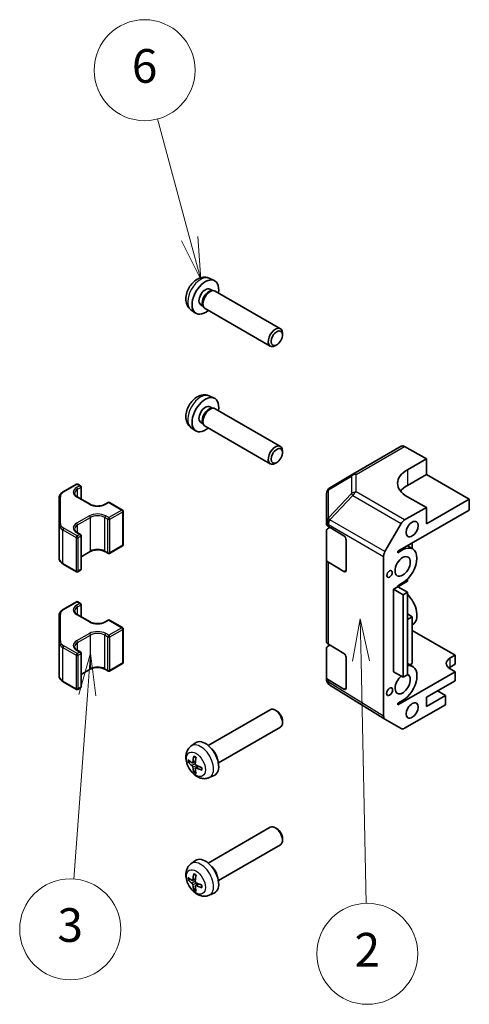
# Model space of a CAD drawing. Units: millimetres. Extents: x 0 to 11399, y -25 to 2810.
# Drawn here: x 497 to 564, y 288 to 435 of the extents above; entities that cross this region are included whole.
import ezdxf

# ---------------------------------------------------------------- set-up
doc = ezdxf.new("R2010")
doc.units = ezdxf.units.MM
for name, color, linetype, lineweight in [('Symbol (TK)', 100, 'Continuous', 18), ('Visible (ISO)', 7, 'Continuous', 35), ('Visible Narrow (ISO)', 7, 'Continuous', 25)]:
    doc.layers.add(name, color=color, linetype=linetype, lineweight=lineweight)
doc.styles.add('Note Text (TK2)', font='txt')

# ---------------------------------------------------------------- blocks, each defined once
blk = doc.blocks.new('バルーン3')
at = {"layer": 'Symbol (TK)', "color": 100}
for p, q in [((233.654, 146.261), (233.208, 143.751)), ((233.708, 143.761), (233.654, 146.261)), ((234.208, 143.772), (233.654, 146.261)), ((233.708, 143.761), (234.018, 129.357))]:
    blk.add_line(p, q, dxfattribs=at)
at = {"layer": 'Symbol (TK)'}
blk.add_circle((234.082, 126.363), 3, dxfattribs=at)
at = {"layer": 'Symbol (TK)', "color": 7, "insert": (234.082, 126.345), "char_height": 2, "attachment_point": 5, "style": 'Note Text (TK2)'}
blk.add_mtext('2', dxfattribs=at)
blk = doc.blocks.new('バルーン4')
at = {"layer": 'Symbol (TK)', "color": 100}
for p, q in [((217.634, 144.218), (216.953, 141.761)), ((217.451, 141.725), (217.634, 144.218)), ((217.95, 141.688), (217.634, 144.218)), ((217.451, 141.725), (216.65, 130.8))]:
    blk.add_line(p, q, dxfattribs=at)
at = {"layer": 'Symbol (TK)'}
blk.add_circle((216.432, 127.819), 3, dxfattribs=at)
at = {"layer": 'Symbol (TK)', "color": 7, "insert": (216.432, 127.813), "char_height": 2, "attachment_point": 5, "style": 'Note Text (TK2)'}
blk.add_mtext('3', dxfattribs=at)
blk = doc.blocks.new('バルーン5')
at = {"layer": 'Symbol (TK)', "color": 100}
for p, q in [((223.535, 168.844), (221.624, 175.976)), ((223.052, 168.715), (224.182, 166.429)), ((223.535, 168.844), (224.182, 166.429)), ((224.182, 166.429), (224.018, 168.974))]:
    blk.add_line(p, q, dxfattribs=at)
at = {"layer": 'Symbol (TK)'}
blk.add_circle((220.85, 178.862), 3, dxfattribs=at)
at = {"layer": 'Symbol (TK)', "color": 7, "insert": (220.85, 178.857), "char_height": 2, "attachment_point": 5, "style": 'Note Text (TK2)'}
blk.add_mtext('6', dxfattribs=at)

msp = doc.modelspace()

# ---------------------------------------------------------------- linework, layer by layer
at = {"layer": 'Visible (ISO)'}
for p, q in [((525.4746, 396.2516), (526.2139, 395.9245)), ((525.5765, 394.6206), (525.9438, 394.4085)), ((525.7854, 394.3997), (526.0469, 394.4142)), ((526.3603, 394.345), (536.0476, 388.752)), ((524.2298, 392.2879), (524.5971, 392.0759)), ((524.5255, 392.2175), (524.6437, 391.9837)), ((522.7663, 391.5606), (523.4192, 391.084)), ((524.8603, 391.747), (534.5476, 386.154)), ((536.3546, 387.8019), (536.3581, 388.0447)), ((535.524, 386.3631), (535.3154, 386.2387)), ((525.4746, 378.7786), (526.2139, 378.4514)), ((525.5765, 377.1475), (525.9438, 376.9355)), ((525.7854, 376.9266), (526.0469, 376.9412)), ((526.3603, 376.872), (536.0476, 371.279)), ((524.2298, 374.8149), (524.5971, 374.6028)), ((524.5255, 374.7444), (524.6437, 374.5107)), ((522.7663, 374.0876), (523.4192, 373.611)), ((524.8603, 374.2739), (534.5476, 368.6809)), ((536.3546, 370.3289), (536.3581, 370.5717)), ((546.8085, 367.1426), (554.0008, 371.295)), ((557.7351, 369.4434), (554.4884, 371.2525)), ((535.524, 368.8901), (535.3154, 368.7657)), ((554.9067, 367.8105), (557.7351, 369.4434)), ((557.7351, 369.4434), (557.7351, 367.1222)), ((546.7993, 367.1372), (543.3767, 365.1119)), ((557.7351, 367.1222), (554.9067, 365.4892)), ((557.7351, 367.1222), (564.0991, 363.448)), ((503.796, 364.5309), (505.7558, 365.6624)), ((505.9558, 365.6624), (506.3447, 365.4379)), ((506.4447, 363.4614), (506.4447, 365.2647)), ((542.8859, 364.2513), (542.8859, 360.0757)), ((503.1687, 363.6229), (503.1687, 359.6805)), ((505.885, 363.7845), (507.7942, 362.6822)), ((509.9984, 362.6822), (510.458, 362.9476)), ((510.658, 362.9476), (512.6026, 361.8249)), ((557.7351, 362.2232), (554.9067, 363.7992)), ((564.0991, 363.448), (557.7351, 359.7738)), ((564.0991, 363.448), (564.0991, 361.815)), ((512.7026, 356.6711), (512.7026, 361.6517)), ((553.4925, 355.6913), (564.0991, 361.815)), ((554.4929, 360.3513), (557.7351, 362.2232)), ((557.7351, 359.7738), (557.7351, 362.2232)), ((542.8859, 360.0757), (542.8859, 359.7728)), ((551.5782, 355.6412), (553.993, 359.8236)), ((503.1687, 359.6805), (503.1687, 354.6999)), ((505.885, 358.4773), (506.3447, 358.2119)), ((542.8859, 354.4656), (542.8859, 358.7181)), ((543.1666, 359.3718), (545.4657, 357.9972)), ((543.1788, 359.1264), (543.3814, 359.2433)), ((506.4447, 353.0581), (506.4447, 358.0387)), ((545.8131, 357.3813), (545.8131, 352.8905)), ((555.6138, 356.916), (555.6138, 356.0935)), ((506.4447, 354.8614), (507.7942, 355.6405)), ((509.9984, 355.6405), (510.458, 355.3752)), ((510.658, 355.3752), (512.6026, 356.4979)), ((553.4925, 355.4871), (554.1996, 355.8954)), ((553.4925, 355.4871), (553.4925, 355.6913)), ((554.9015, 356.5048), (555.6996, 356.044)), ((542.8859, 354.4656), (542.8859, 342.2998)), ((545.4657, 352.69), (543.1666, 354.0645)), ((551.3712, 354.9443), (551.3712, 331.2085)), ((503.796, 353.7918), (505.7558, 352.6603)), ((505.9558, 352.6603), (506.3447, 352.8849)), ((553.4925, 350.4249), (554.9067, 351.2414)), ((554.9067, 351.2414), (554.9067, 351.5448)), ((552.8561, 350.0574), (553.4925, 350.4249)), ((552.8561, 350.0574), (554.2703, 349.2409)), ((552.8561, 337.81), (552.8561, 350.0574)), ((554.1996, 350.9964), (553.4925, 350.5882)), ((553.4925, 350.4249), (553.4925, 350.5882)), ((553.4925, 350.4249), (554.9067, 349.6084)), ((554.2703, 349.2409), (554.9067, 349.6084)), ((554.9067, 349.6084), (554.9067, 337.3609)), ((503.796, 347.0579), (505.7558, 348.1894)), ((505.9558, 348.1894), (506.3447, 347.9649)), ((554.2703, 336.9935), (554.2703, 349.2409)), ((506.4447, 345.9884), (506.4447, 347.7917)), ((503.1687, 346.1499), (503.1687, 342.2075)), ((505.885, 346.3115), (507.7942, 345.2092)), ((509.9984, 345.2092), (510.458, 345.4746)), ((510.658, 345.4746), (512.6026, 344.3519)), ((555.6138, 345.975), (554.9067, 346.3832)), ((555.6138, 345.975), (554.9067, 345.5667)), ((555.6138, 339.0347), (555.6138, 345.975)), ((512.7026, 339.198), (512.7026, 344.1787)), ((555.6138, 344.7562), (555.6996, 344.8058)), ((555.6138, 343.9337), (561.9778, 340.2595)), ((503.1687, 342.2075), (503.1687, 337.2268)), ((505.885, 341.0042), (506.3447, 340.7389)), ((542.8859, 336.9926), (542.8859, 341.2451)), ((543.1666, 341.8987), (545.4657, 340.5242)), ((543.1788, 341.6533), (543.3814, 341.7703)), ((506.4447, 335.585), (506.4447, 340.5657)), ((545.8131, 339.9082), (545.8131, 335.4175)), ((561.2707, 339.8512), (561.9778, 340.2595)), ((561.9778, 340.2595), (561.9778, 338.9123)), ((506.4447, 337.3883), (507.7942, 338.1675)), ((509.9984, 338.1675), (510.458, 337.9022)), ((510.658, 337.9022), (512.6026, 339.0248)), ((554.9067, 339.0287), (555.6996, 338.571)), ((555.2551, 338.8276), (555.6138, 339.0347)), ((561.9778, 338.9123), (561.2707, 338.504)), ((561.9778, 337.81), (561.2707, 338.2182)), ((542.8859, 336.9926), (542.8859, 336.6897)), ((545.4657, 335.217), (543.1666, 336.5915)), ((552.8561, 337.81), (554.2703, 336.9935)), ((561.9778, 337.81), (553.4925, 332.911)), ((554.9067, 337.3609), (554.2703, 336.9935)), ((557.7351, 334.0133), (561.9778, 336.4628)), ((561.9778, 336.4628), (561.9778, 337.81)), ((503.796, 336.3188), (505.7558, 335.1873)), ((505.9558, 335.1873), (506.3447, 335.4118)), ((543.0736, 336.1063), (543.0655, 336.118)), ((551.5696, 330.7559), (543.3681, 335.8275)), ((560.5636, 334.2991), (559.3968, 334.9727)), ((554.1996, 333.5234), (553.4925, 333.1151)), ((560.5636, 334.2991), (557.7351, 332.6661)), ((557.7351, 332.6661), (557.7351, 334.0133)), ((560.5636, 332.911), (560.5636, 334.2991)), ((525.3353, 326.8501), (534.5476, 332.1688)), ((535.524, 331.9596), (535.3154, 332.0841)), ((553.4925, 332.911), (553.4925, 333.1151)), ((554.4929, 329.4061), (560.5636, 332.911)), ((553.993, 329.3566), (551.5782, 330.7507)), ((526.8353, 324.252), (536.0476, 329.5707)), ((536.3546, 330.5209), (536.3581, 330.2781)), ((522.7663, 326.7621), (523.4192, 327.2387)), ((522.4519, 324.3624), (522.7148, 324.4312)), ((522.9899, 324.2819), (523.4354, 324.4791)), ((523.4385, 323.5049), (523.832, 323.7921)), ((523.4302, 323.1921), (523.2392, 322.9988)), ((525.4746, 322.0711), (526.2139, 322.3983)), ((525.3353, 309.3771), (534.5476, 314.6958)), ((535.524, 314.4866), (535.3154, 314.611)), ((536.3546, 313.0478), (536.3581, 312.805)), ((526.8353, 306.779), (536.0476, 312.0977)), ((522.7663, 309.2891), (523.4192, 309.7657)), ((522.4519, 306.8894), (522.7148, 306.9581)), ((522.9899, 306.8089), (523.4354, 307.006)), ((523.4302, 305.719), (523.2392, 305.5257)), ((523.4385, 306.0319), (523.832, 306.3191)), ((525.4746, 304.5981), (526.2139, 304.9253))]:
    msp.add_line(p, q, dxfattribs=at)
for centre, radius, start, end in [((547.3085, 366.2766), 1, 120, 120.613934), ((505.8558, 365.4892), 0.2, 60, 120), ((506.2447, 365.2647), 0.2, 0, 60), ((543.8859, 364.2513), 1, 120.613934, 180), ((510.558, 362.7744), 0.2, 60, 120), ((512.5026, 361.6517), 0.2, 0, 60), ((506.2447, 358.0387), 0.2, 0, 60), ((512.5026, 356.6711), 0.2, 300, 0), ((510.558, 355.5484), 0.2, 240, 300), ((505.8558, 352.8335), 0.2, 240, 300), ((506.2447, 353.0581), 0.2, 300, 0), ((505.8558, 348.0162), 0.2, 60, 120), ((506.2447, 347.7917), 0.2, 0, 60), ((510.558, 345.3014), 0.2, 60, 120), ((512.5026, 344.1787), 0.2, 0, 60), ((506.2447, 340.5657), 0.2, 0, 60), ((510.558, 338.0754), 0.2, 240, 300), ((512.5026, 339.198), 0.2, 300, 0), ((543.8859, 336.6897), 1, 180, 214.871292), ((505.8558, 335.3605), 0.2, 240, 300), ((506.2447, 335.585), 0.2, 300, 0), ((543.8941, 336.678), 1, 214.871292, 238.268301)]:
    msp.add_arc(centre, radius, start, end, dxfattribs=at)
for centre, major_axis, ratio, start_param, end_param in [((524.9032, 393.4542), (1.4, 2.4249), 0.57735027, 5.27774241, 10.43022086), ((524.9032, 393.4542), (0.6734, 1.1663), 0.57735027, 0, 3.14159265), ((525.3934, 393.1712), (0.6734, 1.1663), 0.57735027, 0.36108988, 2.78050277), ((525.6103, 393.046), (0.75, 1.299), 0.57735027, 0, 3.14159265), ((535.2976, 387.453), (-0.75, -1.299), 0.57735027, 2.33938577, 7.08539219), ((524.9032, 375.9812), (1.4, 2.4249), 0.57735027, 5.27774241, 10.43022086), ((524.9032, 375.9812), (0.6734, 1.1663), 0.57735027, 0, 3.14159265), ((525.3934, 375.6982), (0.6734, 1.1663), 0.57735027, 0.36108988, 2.78050277), ((525.6103, 375.573), (0.75, 1.299), 0.57735027, 0, 3.14159265), ((535.2976, 369.98), (-0.75, -1.299), 0.57735027, 2.33938577, 7.08539219), ((554.5008, 370.429), (-0.5, 0.866), 0.57735027, 5.51524044, 6.28318531), ((558.4423, 365.8405), (-4.9998, -0.0743), 0.56718765, 5.48935986, 7.06015619), ((558.4423, 363.448), (-5, 0), 0.57735027, 5.49778714, 5.86072233), ((543.8859, 359.7728), (-1, 0), 0.57735027, 0, 0.76794487), ((554.4931, 359.5348), (0.5, 0.866), 0.57752615, 0.78555046, 1.57079633), ((543.8859, 358.7181), (-1, 0), 0.57735027, 5.49778714, 6.28318531), ((545.4657, 357.589), (-0.2436, 0.4367), 0.56718765, 3.9354181, 5.50621443), ((552.0784, 355.3524), (0.5, 0.866), 0.57752615, 1.57079633, 2.3560422), ((554.1996, 353.4459), (1.5, 2.5981), 0.57735027, 3.92699082, 7.06858347), ((543.8859, 354.4656), (-1, 0), 0.57735027, 0, 0.76794487), ((545.4657, 353.0982), (-0.2436, 0.4367), 0.56718765, 2.36462177, 3.9354181), ((554.1996, 347.4038), (1.5, -2.5981), 0.57735027, 0, 2.01635758), ((543.8859, 342.2998), (-1, 0), 0.57735027, 0, 0.76794487), ((543.8859, 341.2451), (-1, 0), 0.57735027, 5.49778714, 6.28318531), ((545.4657, 340.1159), (-0.2436, 0.4367), 0.56718765, 3.9354181, 5.50621443), ((562.6849, 339.0347), (-2, 0), 0.57735027, 5.49778714, 7.06858347), ((554.1996, 335.9729), (1.5, 2.5981), 0.57735027, 3.92699082, 6.72874656), ((562.6849, 337.6875), (-2, 0), 0.57735027, 5.49778714, 5.66032208), ((543.8859, 336.9926), (-1, 0), 0.57735027, 0, 0.76794487), ((554.1996, 335.9729), (0.8, 1.3856), 0.57735027, 0.95877354, 6.39345194), ((545.4657, 335.6252), (-0.2436, 0.4367), 0.56718765, 2.36462177, 3.9354181), ((535.2976, 330.8698), (0.75, -1.299), 0.57735027, 0, 3.14159265), ((535.5098, 330.9923), (-0.5975, 1.0349), 0.57735027, 3.94379954, 5.48097842), ((552.0784, 331.617), (-0.5002, -0.8663), 0.57717444, 5.49793944, 6.28318531), ((554.4931, 330.2229), (-0.5002, -0.8663), 0.57717444, 0, 0.78524587), ((524.9032, 324.8685), (-1.4, 2.4249), 0.57735027, 3.0796893, 6.34508866), ((525.6103, 325.2768), (0.75, -1.299), 0.57735027, 1.00875893, 2.13283373), ((526.732, 325.7829), (-4.9862, 0.3281), 0.5202741, 0.52417958, 0.73024192), ((526.8526, 325.8525), (-2.8603, -4.0975), 0.62091288, 5.25193806, 5.45800041), ((526.6094, 325.9929), (2.1479, 4.5118), 0.52935781, 2.01494623, 2.22100858), ((526.732, 326.0637), (4.984, 0.3608), 0.62999659, 3.58598582, 3.79204817), ((526.8526, 325.8547), (-2.8044, -4.1359), 0.62999659, 5.6327298, 5.83879214), ((526.6094, 325.9951), (2.209, 4.4822), 0.5202741, 2.41135073, 2.61741308), ((526.73, 325.784), (-4.9813, 0.3958), 0.52935781, 0.92058408, 1.12664642), ((526.73, 326.0648), (4.9786, 0.4283), 0.62091288, 3.96677755, 4.1728399), ((535.2976, 313.3967), (0.75, -1.299), 0.57735027, 0, 3.14159265), ((535.5098, 313.5192), (-0.5975, 1.0349), 0.57735027, 3.94379954, 5.48097842), ((524.9032, 307.3955), (-1.4, 2.4249), 0.57735027, 3.0796893, 6.34508866), ((525.6103, 307.8037), (0.75, -1.299), 0.57735027, 1.00875893, 2.13283373), ((526.732, 308.3098), (-4.9862, 0.3281), 0.5202741, 0.52417958, 0.73024192), ((526.8526, 308.3795), (-2.8603, -4.0975), 0.62091288, 5.25193806, 5.45800041), ((526.6094, 308.5199), (2.1479, 4.5118), 0.52935781, 2.01494623, 2.22100858), ((526.732, 308.5906), (4.984, 0.3608), 0.62999659, 3.58598582, 3.79204817), ((526.8526, 308.3817), (-2.8044, -4.1359), 0.62999659, 5.6327298, 5.83879214), ((526.6094, 308.5221), (2.209, 4.4822), 0.5202741, 2.41135073, 2.61741308), ((526.73, 308.311), (-4.9813, 0.3958), 0.52935781, 0.92058408, 1.12664642), ((526.73, 308.5918), (4.9786, 0.4283), 0.62091288, 3.96677755, 4.1728399)]:
    msp.add_ellipse(centre, major_axis=major_axis, ratio=ratio, start_param=start_param, end_param=end_param, dxfattribs=at)
for centre, major_axis in [((535.5098, 387.3305), (0.5975, 1.0349)), ((535.5098, 369.8575), (0.5975, 1.0349)), ((555.6138, 358.9981), (-0.625, -1.0825)), ((554.1996, 353.4459), (-0.8, -1.3856)), ((552.2551, 352.3232), (-0.2826, -0.4895)), ((552.2551, 334.8502), (-0.321, -0.556)), ((555.6138, 332.0537), (-0.625, -1.0825))]:
    msp.add_ellipse(centre, major_axis=major_axis, ratio=0.57735027, dxfattribs=at)
for points, knots in [([(525.4746, 396.2516), (525.2935, 396.3318), (525.1016, 396.3781), (524.7065, 396.4121), (524.5057, 396.3928), (524.0847, 396.2964), (523.8732, 396.2059), (523.4344, 395.9533), (523.2184, 395.7772), (522.8197, 395.3667), (522.641, 395.1283), (522.3434, 394.6198), (522.2241, 394.3502), (522.0544, 393.7864), (522.0039, 393.4921), (522.0058, 392.9022), (522.0507, 392.6049), (522.2681, 392.0982), (522.4028, 391.8887), (522.6427, 391.6576), (522.7027, 391.607), (522.7663, 391.5606)], [0.84730152, 0.84730152, 0.84730152, 0.84730152, 1.04922566, 1.04922566, 1.27771777, 1.27771777, 1.5693774, 1.5693774, 1.94412415, 1.94412415, 2.34597385, 2.34597385, 2.74360916, 2.74360916, 3.1452975, 3.1452975, 3.51959351, 3.51959351, 3.78480389, 3.78480389, 3.86508746, 3.86508746, 3.86508746, 3.86508746]), ([(525.4746, 378.7786), (525.2935, 378.8587), (525.1016, 378.905), (524.7065, 378.9391), (524.5057, 378.9197), (524.0847, 378.8234), (523.8732, 378.7329), (523.4344, 378.4803), (523.2184, 378.3042), (522.8197, 377.8937), (522.641, 377.6553), (522.3434, 377.1468), (522.2241, 376.8772), (522.0544, 376.3134), (522.0039, 376.019), (522.0058, 375.4292), (522.0507, 375.1318), (522.2681, 374.6251), (522.4028, 374.4157), (522.6427, 374.1846), (522.7027, 374.134), (522.7663, 374.0876)], [0.84730152, 0.84730152, 0.84730152, 0.84730152, 1.04922566, 1.04922566, 1.27771777, 1.27771777, 1.5693774, 1.5693774, 1.94412415, 1.94412415, 2.34597385, 2.34597385, 2.74360916, 2.74360916, 3.1452975, 3.1452975, 3.51959351, 3.51959351, 3.78480389, 3.78480389, 3.86508746, 3.86508746, 3.86508746, 3.86508746]), ([(503.1687, 363.6229), (503.1687, 363.6954), (503.1787, 363.768), (503.2174, 363.9088), (503.246, 363.9771), (503.3191, 364.1071), (503.3637, 364.1689), (503.4663, 364.2851), (503.5243, 364.3396), (503.6519, 364.441), (503.7215, 364.4879), (503.796, 364.5309)], [0.785398163, 0.785398163, 0.785398163, 0.785398163, 0.942477796, 0.942477796, 1.099557429, 1.099557429, 1.256637061, 1.256637061, 1.413716694, 1.413716694, 1.570796327, 1.570796327, 1.570796327, 1.570796327]), ([(505.4871, 364.3053), (505.4871, 364.2721), (505.4916, 364.2388), (505.5103, 364.1706), (505.5246, 364.1357), (505.5647, 364.0645), (505.5905, 364.0282), (505.6543, 363.9559), (505.6923, 363.9199), (505.7801, 363.8501), (505.83, 363.8163), (505.885, 363.7845)], [5.497787144, 5.497787144, 5.497787144, 5.497787144, 5.654866776, 5.654866776, 5.811946409, 5.811946409, 5.969026042, 5.969026042, 6.126105675, 6.126105675, 6.283185307, 6.283185307, 6.283185307, 6.283185307]), ([(507.7942, 362.6822), (507.8986, 362.622), (508.022, 362.5689), (508.2961, 362.485), (508.447, 362.4543), (508.7607, 362.4202), (508.9235, 362.417), (509.2427, 362.4389), (509.399, 362.464), (509.6873, 362.5389), (509.8193, 362.5885), (509.9554, 362.6581), (509.9773, 362.67), (509.9984, 362.6822)], [0, 0, 0, 0, 0.29766424, 0.29766424, 0.59907304, 0.59907304, 0.90353729, 0.90353729, 1.2083277, 1.2083277, 1.51058761, 1.51058761, 1.57079633, 1.57079633, 1.57079633, 1.57079633]), ([(505.4871, 358.9981), (505.4871, 358.9648), (505.4916, 358.9315), (505.5103, 358.8634), (505.5246, 358.8285), (505.5647, 358.7573), (505.5905, 358.721), (505.6543, 358.6487), (505.6923, 358.6127), (505.7801, 358.5429), (505.83, 358.5091), (505.885, 358.4773)], [5.497787144, 5.497787144, 5.497787144, 5.497787144, 5.654866776, 5.654866776, 5.811946409, 5.811946409, 5.969026042, 5.969026042, 6.126105675, 6.126105675, 6.283185307, 6.283185307, 6.283185307, 6.283185307]), ([(507.7942, 355.6405), (507.8986, 355.7008), (508.022, 355.7538), (508.2961, 355.8378), (508.447, 355.8684), (508.7607, 355.9026), (508.9235, 355.9058), (509.2427, 355.8839), (509.399, 355.8588), (509.6873, 355.7839), (509.8193, 355.7343), (509.9554, 355.6646), (509.9773, 355.6527), (509.9984, 355.6405)], [1.57079633, 1.57079633, 1.57079633, 1.57079633, 1.86846056, 1.86846056, 2.16986937, 2.16986937, 2.47433362, 2.47433362, 2.77912403, 2.77912403, 3.08138393, 3.08138393, 3.14159265, 3.14159265, 3.14159265, 3.14159265]), ([(503.1687, 354.6999), (503.1687, 354.6273), (503.1787, 354.5548), (503.2174, 354.414), (503.246, 354.3457), (503.3191, 354.2156), (503.3637, 354.1538), (503.4663, 354.0376), (503.5243, 353.9831), (503.6519, 353.8818), (503.7215, 353.8348), (503.796, 353.7918)], [5.497787144, 5.497787144, 5.497787144, 5.497787144, 5.654866776, 5.654866776, 5.811946409, 5.811946409, 5.969026042, 5.969026042, 6.126105675, 6.126105675, 6.283185307, 6.283185307, 6.283185307, 6.283185307]), ([(503.1687, 346.1499), (503.1687, 346.2224), (503.1787, 346.2949), (503.2174, 346.4358), (503.246, 346.5041), (503.3191, 346.6341), (503.3637, 346.6959), (503.4663, 346.8121), (503.5243, 346.8666), (503.6519, 346.968), (503.7215, 347.0149), (503.796, 347.0579)], [0.785398163, 0.785398163, 0.785398163, 0.785398163, 0.942477796, 0.942477796, 1.099557429, 1.099557429, 1.256637061, 1.256637061, 1.413716694, 1.413716694, 1.570796327, 1.570796327, 1.570796327, 1.570796327]), ([(505.4871, 346.8323), (505.4871, 346.799), (505.4916, 346.7657), (505.5103, 346.6976), (505.5246, 346.6627), (505.5647, 346.5915), (505.5905, 346.5552), (505.6543, 346.4829), (505.6923, 346.4469), (505.7801, 346.3771), (505.83, 346.3433), (505.885, 346.3115)], [5.497787144, 5.497787144, 5.497787144, 5.497787144, 5.654866776, 5.654866776, 5.811946409, 5.811946409, 5.969026042, 5.969026042, 6.126105675, 6.126105675, 6.283185307, 6.283185307, 6.283185307, 6.283185307]), ([(507.7942, 345.2092), (507.8986, 345.1489), (508.022, 345.0959), (508.2961, 345.012), (508.447, 344.9813), (508.7607, 344.9472), (508.9235, 344.944), (509.2427, 344.9658), (509.399, 344.991), (509.6873, 345.0659), (509.8193, 345.1154), (509.9554, 345.1851), (509.9773, 345.197), (509.9984, 345.2092)], [0, 0, 0, 0, 0.29766424, 0.29766424, 0.59907304, 0.59907304, 0.90353729, 0.90353729, 1.2083277, 1.2083277, 1.51058761, 1.51058761, 1.57079633, 1.57079633, 1.57079633, 1.57079633]), ([(505.4871, 341.5251), (505.4871, 341.4918), (505.4916, 341.4585), (505.5103, 341.3903), (505.5246, 341.3555), (505.5647, 341.2842), (505.5905, 341.248), (505.6543, 341.1756), (505.6923, 341.1396), (505.7801, 341.0698), (505.83, 341.036), (505.885, 341.0042)], [5.497787144, 5.497787144, 5.497787144, 5.497787144, 5.654866776, 5.654866776, 5.811946409, 5.811946409, 5.969026042, 5.969026042, 6.126105675, 6.126105675, 6.283185307, 6.283185307, 6.283185307, 6.283185307]), ([(507.7942, 338.1675), (507.8986, 338.2278), (508.022, 338.2808), (508.2961, 338.3647), (508.447, 338.3954), (508.7607, 338.4295), (508.9235, 338.4328), (509.2427, 338.4109), (509.399, 338.3857), (509.6873, 338.3109), (509.8193, 338.2613), (509.9554, 338.1916), (509.9773, 338.1797), (509.9984, 338.1675)], [1.57079633, 1.57079633, 1.57079633, 1.57079633, 1.86846056, 1.86846056, 2.16986937, 2.16986937, 2.47433362, 2.47433362, 2.77912403, 2.77912403, 3.08138393, 3.08138393, 3.14159265, 3.14159265, 3.14159265, 3.14159265]), ([(503.1687, 337.2268), (503.1687, 337.1543), (503.1787, 337.0818), (503.2174, 336.9409), (503.246, 336.8726), (503.3191, 336.7426), (503.3637, 336.6808), (503.4663, 336.5646), (503.5243, 336.5101), (503.6519, 336.4087), (503.7215, 336.3618), (503.796, 336.3188)], [5.497787144, 5.497787144, 5.497787144, 5.497787144, 5.654866776, 5.654866776, 5.811946409, 5.811946409, 5.969026042, 5.969026042, 6.126105675, 6.126105675, 6.283185307, 6.283185307, 6.283185307, 6.283185307]), ([(525.4746, 322.0711), (525.2935, 321.991), (525.1016, 321.9447), (524.7065, 321.9106), (524.5057, 321.93), (524.0847, 322.0264), (523.8732, 322.1169), (523.4344, 322.3695), (523.2184, 322.5456), (522.8197, 322.956), (522.641, 323.1944), (522.3434, 323.7029), (522.2241, 323.9726), (522.0544, 324.5364), (522.0039, 324.8307), (522.0058, 325.4205), (522.0507, 325.7179), (522.2681, 326.2246), (522.4028, 326.4341), (522.6427, 326.6651), (522.7027, 326.7157), (522.7663, 326.7621)], [3.98889417, 3.98889417, 3.98889417, 3.98889417, 4.19081831, 4.19081831, 4.41931042, 4.41931042, 4.71097006, 4.71097006, 5.0857168, 5.0857168, 5.48756651, 5.48756651, 5.88520181, 5.88520181, 6.28689015, 6.28689015, 6.66118616, 6.66118616, 6.92639654, 6.92639654, 7.00668012, 7.00668012, 7.00668012, 7.00668012]), ([(523.2248, 325.1944), (523.2228, 325.1952), (523.2209, 325.196), (523.2124, 325.2009), (523.2061, 325.208), (523.1988, 325.2233), (523.1967, 325.2344), (523.1968, 325.2525), (523.198, 325.262), (523.2004, 325.2711)], [0.0366845162, 0.0366845162, 0.0366845162, 0.0366845162, 0.0376365484, 0.0376365484, 0.0413929595, 0.0413929595, 0.045198241, 0.045198241, 0.0480896309, 0.0480896309, 0.0480896309, 0.0480896309]), ([(523.2248, 325.1944), (523.2453, 325.1866), (523.2661, 325.1778), (523.308, 325.1586), (523.3292, 325.148), (523.3717, 325.1251), (523.3931, 325.1128), (523.436, 325.0864), (523.4575, 325.0723), (523.4925, 325.048), (523.506, 325.0383), (523.5195, 325.0283)], [1.401960876, 1.401960876, 1.401960876, 1.401960876, 1.469344053, 1.469344053, 1.536727229, 1.536727229, 1.604110406, 1.604110406, 1.671493582, 1.671493582, 1.713842785, 1.713842785, 1.713842785, 1.713842785]), ([(522.4519, 324.3624), (522.4419, 324.3598), (522.4303, 324.3581), (522.4077, 324.357), (522.393, 324.3582), (522.3697, 324.3632), (522.357, 324.368), (522.3413, 324.3773), (522.3346, 324.3826), (522.3298, 324.3881)], [0.0346009039, 0.0346009039, 0.0346009039, 0.0346009039, 0.0376365484, 0.0376365484, 0.0413929595, 0.0413929595, 0.045198241, 0.045198241, 0.0480896309, 0.0480896309, 0.0480896309, 0.0480896309]), ([(523.043, 324.3775), (523.0411, 324.3564), (523.036, 324.3361), (523.0194, 324.3038), (523.008, 324.2917), (522.9829, 324.2777), (522.9674, 324.2747), (522.9353, 324.2793), (522.9187, 324.2865), (522.9033, 324.2968)], [-0.121542915, -0.121542915, -0.121542915, -0.121542915, -0.1140479941, -0.1140479941, -0.1065530732, -0.1065530732, -0.0990565276, -0.0990565276, -0.0918749897, -0.0918749897, -0.0918749897, -0.0918749897]), ([(522.9033, 323.8752), (522.9193, 323.8638), (522.9366, 323.8478), (522.9693, 323.8099), (522.9846, 323.7879), (523.0094, 323.7445), (523.0206, 323.7203), (523.0364, 323.6741), (523.0412, 323.6521), (523.043, 323.6332)], [-0.121542915, -0.121542915, -0.121542915, -0.121542915, -0.1140479941, -0.1140479941, -0.1065530732, -0.1065530732, -0.0990565276, -0.0990565276, -0.0918749897, -0.0918749897, -0.0918749897, -0.0918749897]), ([(523.5478, 323.9247), (523.5286, 323.9343), (523.5085, 323.9486), (523.4722, 323.9845), (523.456, 324.006), (523.4313, 324.0494), (523.421, 324.0742), (523.409, 324.1225), (523.4068, 324.1461), (523.4081, 324.1667)], [-0.121542915, -0.121542915, -0.121542915, -0.121542915, -0.1140479941, -0.1140479941, -0.1065530732, -0.1065530732, -0.0990565276, -0.0990565276, -0.0918749897, -0.0918749897, -0.0918749897, -0.0918749897]), ([(523.4081, 323.4224), (523.4068, 323.4417), (523.4092, 323.4604), (523.4221, 323.4906), (523.4326, 323.5022), (523.4578, 323.5163), (523.4742, 323.5198), (523.51, 323.5173), (523.5293, 323.5117), (523.5478, 323.5031)], [-0.121542915, -0.121542915, -0.121542915, -0.121542915, -0.1140479941, -0.1140479941, -0.1065530732, -0.1065530732, -0.0990565276, -0.0990565276, -0.0918749897, -0.0918749897, -0.0918749897, -0.0918749897]), ([(524.4004, 323.1926), (524.3914, 323.1951), (524.3825, 323.1988), (524.3667, 323.2077), (524.3582, 323.2151), (524.3486, 323.2291), (524.3456, 323.2381), (524.3457, 323.2479), (524.3459, 323.25), (524.3462, 323.2521)], [0.0122628834, 0.0122628834, 0.0122628834, 0.0122628834, 0.0151542734, 0.0151542734, 0.0189595549, 0.0189595549, 0.022715966, 0.022715966, 0.0236679982, 0.0236679982, 0.0236679982, 0.0236679982]), ([(524.3497, 323.5903), (524.3516, 323.5736), (524.3533, 323.5571), (524.3568, 323.5147), (524.3582, 323.489), (524.3597, 323.4387), (524.3597, 323.414), (524.3582, 323.3657), (524.3568, 323.3421), (524.3525, 323.2962), (524.3497, 323.2738), (524.3462, 323.2521)], [2.998546196, 2.998546196, 2.998546196, 2.998546196, 3.040895398, 3.040895398, 3.108278575, 3.108278575, 3.175661751, 3.175661751, 3.243044928, 3.243044928, 3.310428104, 3.310428104, 3.310428104, 3.310428104]), ([(523.2004, 322.8801), (523.198, 322.8871), (523.1968, 322.8955), (523.1967, 322.9138), (523.1988, 322.9271), (523.2061, 322.9498), (523.2124, 322.9631), (523.2247, 322.9822), (523.2319, 322.9914), (523.2392, 322.9988)], [0.0122628834, 0.0122628834, 0.0122628834, 0.0122628834, 0.0151542734, 0.0151542734, 0.0189595549, 0.0189595549, 0.022715966, 0.022715966, 0.0257516104, 0.0257516104, 0.0257516104, 0.0257516104]), ([(525.4746, 304.5981), (525.2935, 304.518), (525.1016, 304.4717), (524.7065, 304.4376), (524.5057, 304.457), (524.0847, 304.5533), (523.8732, 304.6438), (523.4344, 304.8965), (523.2184, 305.0725), (522.8197, 305.483), (522.641, 305.7214), (522.3434, 306.2299), (522.2241, 306.4995), (522.0544, 307.0633), (522.0039, 307.3577), (522.0058, 307.9475), (522.0507, 308.2449), (522.2681, 308.7516), (522.4028, 308.9611), (522.6427, 309.1921), (522.7027, 309.2427), (522.7663, 309.2891)], [3.98889417, 3.98889417, 3.98889417, 3.98889417, 4.19081831, 4.19081831, 4.41931042, 4.41931042, 4.71097006, 4.71097006, 5.0857168, 5.0857168, 5.48756651, 5.48756651, 5.88520181, 5.88520181, 6.28689015, 6.28689015, 6.66118616, 6.66118616, 6.92639654, 6.92639654, 7.00668012, 7.00668012, 7.00668012, 7.00668012]), ([(523.2248, 307.7214), (523.2228, 307.7221), (523.2209, 307.723), (523.2124, 307.7279), (523.2061, 307.7349), (523.1988, 307.7503), (523.1967, 307.7613), (523.1968, 307.7795), (523.198, 307.789), (523.2004, 307.7981)], [0.0366845162, 0.0366845162, 0.0366845162, 0.0366845162, 0.0376365484, 0.0376365484, 0.0413929595, 0.0413929595, 0.045198241, 0.045198241, 0.0480896309, 0.0480896309, 0.0480896309, 0.0480896309]), ([(523.2248, 307.7214), (523.2453, 307.7135), (523.2661, 307.7048), (523.308, 307.6855), (523.3292, 307.675), (523.3717, 307.6521), (523.3931, 307.6398), (523.436, 307.6134), (523.4575, 307.5993), (523.4925, 307.575), (523.506, 307.5653), (523.5195, 307.5553)], [1.401960876, 1.401960876, 1.401960876, 1.401960876, 1.469344053, 1.469344053, 1.536727229, 1.536727229, 1.604110406, 1.604110406, 1.671493582, 1.671493582, 1.713842785, 1.713842785, 1.713842785, 1.713842785]), ([(522.4519, 306.8894), (522.4419, 306.8867), (522.4303, 306.8851), (522.4077, 306.884), (522.393, 306.8852), (522.3697, 306.8902), (522.357, 306.895), (522.3413, 306.9043), (522.3346, 306.9096), (522.3298, 306.9151)], [0.0346009039, 0.0346009039, 0.0346009039, 0.0346009039, 0.0376365484, 0.0376365484, 0.0413929595, 0.0413929595, 0.045198241, 0.045198241, 0.0480896309, 0.0480896309, 0.0480896309, 0.0480896309]), ([(523.043, 306.9045), (523.0411, 306.8834), (523.036, 306.8631), (523.0194, 306.8308), (523.008, 306.8187), (522.9829, 306.8046), (522.9674, 306.8017), (522.9353, 306.8063), (522.9187, 306.8134), (522.9033, 306.8238)], [-0.121542915, -0.121542915, -0.121542915, -0.121542915, -0.1140479941, -0.1140479941, -0.1065530732, -0.1065530732, -0.0990565276, -0.0990565276, -0.0918749897, -0.0918749897, -0.0918749897, -0.0918749897]), ([(522.9033, 306.4022), (522.9193, 306.3908), (522.9366, 306.3748), (522.9693, 306.3368), (522.9846, 306.3149), (523.0094, 306.2715), (523.0206, 306.2472), (523.0364, 306.201), (523.0412, 306.1791), (523.043, 306.1602)], [-0.121542915, -0.121542915, -0.121542915, -0.121542915, -0.1140479941, -0.1140479941, -0.1065530732, -0.1065530732, -0.0990565276, -0.0990565276, -0.0918749897, -0.0918749897, -0.0918749897, -0.0918749897]), ([(523.5478, 306.4517), (523.5286, 306.4612), (523.5085, 306.4756), (523.4722, 306.5115), (523.456, 306.533), (523.4313, 306.5764), (523.421, 306.6012), (523.409, 306.6495), (523.4068, 306.673), (523.4081, 306.6937)], [-0.121542915, -0.121542915, -0.121542915, -0.121542915, -0.1140479941, -0.1140479941, -0.1065530732, -0.1065530732, -0.0990565276, -0.0990565276, -0.0918749897, -0.0918749897, -0.0918749897, -0.0918749897]), ([(523.4081, 305.9494), (523.4068, 305.9686), (523.4092, 305.9873), (523.4221, 306.0176), (523.4326, 306.0291), (523.4578, 306.0432), (523.4742, 306.0467), (523.51, 306.0442), (523.5293, 306.0387), (523.5478, 306.0301)], [-0.121542915, -0.121542915, -0.121542915, -0.121542915, -0.1140479941, -0.1140479941, -0.1065530732, -0.1065530732, -0.0990565276, -0.0990565276, -0.0918749897, -0.0918749897, -0.0918749897, -0.0918749897]), ([(524.4004, 305.7196), (524.3914, 305.7221), (524.3825, 305.7257), (524.3667, 305.7347), (524.3582, 305.7421), (524.3486, 305.7561), (524.3456, 305.7651), (524.3457, 305.7749), (524.3459, 305.7769), (524.3462, 305.7791)], [0.0122628834, 0.0122628834, 0.0122628834, 0.0122628834, 0.0151542734, 0.0151542734, 0.0189595549, 0.0189595549, 0.022715966, 0.022715966, 0.0236679982, 0.0236679982, 0.0236679982, 0.0236679982]), ([(524.3497, 306.1173), (524.3516, 306.1006), (524.3533, 306.0841), (524.3568, 306.0416), (524.3582, 306.016), (524.3597, 305.9656), (524.3597, 305.941), (524.3582, 305.8927), (524.3568, 305.8691), (524.3525, 305.8231), (524.3497, 305.8008), (524.3462, 305.7791)], [2.998546196, 2.998546196, 2.998546196, 2.998546196, 3.040895398, 3.040895398, 3.108278575, 3.108278575, 3.175661751, 3.175661751, 3.243044928, 3.243044928, 3.310428104, 3.310428104, 3.310428104, 3.310428104]), ([(523.2004, 305.4071), (523.198, 305.414), (523.1968, 305.4225), (523.1967, 305.4408), (523.1988, 305.4541), (523.2061, 305.4768), (523.2124, 305.4901), (523.2247, 305.5092), (523.2319, 305.5183), (523.2392, 305.5257)], [0.0122628834, 0.0122628834, 0.0122628834, 0.0122628834, 0.0151542734, 0.0151542734, 0.0189595549, 0.0189595549, 0.022715966, 0.022715966, 0.0257516104, 0.0257516104, 0.0257516104, 0.0257516104])]:
    msp.add_open_spline(points, degree=3, knots=knots, dxfattribs=at)
at = {"layer": 'Visible Narrow (ISO)'}
for p, q in [((547.2962, 367.1001), (554.4884, 371.2525)), ((547.2962, 364.5064), (547.2962, 367.1001)), ((554.9067, 367.8105), (554.9067, 365.4892)), ((503.896, 364.521), (505.8558, 365.6525)), ((505.8558, 365.6525), (506.2447, 365.428)), ((543.1744, 364.8301), (546.5971, 366.8553)), ((546.5971, 366.8553), (546.5971, 364.2616)), ((506.2447, 365.428), (505.785, 365.1626)), ((505.9265, 364.9177), (506.3861, 365.183)), ((505.9265, 363.7606), (505.9265, 364.9177)), ((506.3861, 365.183), (506.3861, 363.4952)), ((543.1744, 360.6544), (543.1744, 364.8301)), ((546.5971, 364.2616), (543.1826, 360.6564)), ((554.4929, 360.3513), (547.2962, 364.5064)), ((503.3687, 359.8438), (503.3687, 363.7862)), ((505.785, 363.7746), (507.6942, 362.6723)), ((510.0984, 362.6723), (510.558, 362.9377)), ((510.558, 362.9377), (512.5026, 361.815)), ((543.3768, 360.3763), (546.7912, 363.9816)), ((546.7912, 363.9816), (553.993, 359.8236)), ((512.5026, 361.815), (510.558, 360.6923)), ((510.6994, 360.4474), (512.644, 361.57)), ((512.644, 356.5894), (512.644, 361.57)), ((507.6942, 360.9577), (505.785, 359.8554)), ((505.9265, 359.6105), (507.8357, 360.7127)), ((507.8357, 355.7321), (507.8357, 360.7127)), ((509.957, 360.7127), (510.4166, 360.4474)), ((509.957, 355.7321), (509.957, 360.7127)), ((510.558, 360.6923), (510.0984, 360.9577)), ((510.4166, 355.4667), (510.4166, 360.4474)), ((510.6994, 355.4667), (510.6994, 360.4474)), ((543.1826, 360.6564), (543.1744, 360.6544)), ((551.5782, 355.6412), (543.3768, 360.3763)), ((503.7545, 358.864), (505.7143, 357.7325)), ((503.7545, 353.8834), (503.7545, 358.864)), ((505.8558, 357.9775), (503.896, 359.109)), ((505.785, 358.4674), (506.2447, 358.202)), ((505.9265, 358.4534), (505.9265, 359.6105)), ((543.1666, 359.6746), (543.1747, 359.6766)), ((543.1666, 359.3718), (543.1666, 359.6746)), ((543.1747, 359.6766), (551.3712, 354.9443)), ((505.7143, 357.7325), (505.7143, 352.7519)), ((506.2447, 358.202), (505.8558, 357.9775)), ((505.9972, 357.7325), (506.3861, 357.9571)), ((505.9972, 352.7519), (505.9972, 357.7325)), ((506.3861, 357.9571), (506.3861, 352.9764)), ((507.8357, 355.7321), (506.4447, 354.929)), ((510.4166, 355.4667), (509.957, 355.7321)), ((512.644, 356.5894), (510.6994, 355.4667)), ((554.0228, 355.9975), (554.1996, 355.8954)), ((543.1666, 341.8987), (543.1666, 354.0645)), ((505.7143, 352.7519), (503.7545, 353.8834)), ((506.3861, 352.9764), (505.9972, 352.7519)), ((545.8131, 352.8905), (545.4657, 352.69)), ((503.896, 347.048), (505.8558, 348.1795)), ((505.8558, 348.1795), (506.2447, 347.955)), ((506.2447, 347.955), (505.785, 347.6896)), ((505.9265, 347.4447), (506.3861, 347.71)), ((505.9265, 346.2876), (505.9265, 347.4447)), ((506.3861, 347.71), (506.3861, 346.0222)), ((503.3687, 342.3708), (503.3687, 346.3132)), ((505.785, 346.3016), (507.6942, 345.1993)), ((510.0984, 345.1993), (510.558, 345.4647)), ((510.558, 345.4647), (512.5026, 344.342)), ((512.5026, 344.342), (510.558, 343.2193)), ((510.6994, 342.9743), (512.644, 344.097)), ((512.644, 339.1164), (512.644, 344.097)), ((507.6942, 343.4846), (505.785, 342.3824)), ((505.9265, 342.1374), (507.8357, 343.2397)), ((507.8357, 338.2591), (507.8357, 343.2397)), ((509.957, 343.2397), (510.4166, 342.9743)), ((509.957, 338.2591), (509.957, 343.2397)), ((510.558, 343.2193), (510.0984, 343.4846)), ((510.4166, 337.9937), (510.4166, 342.9743)), ((510.6994, 337.9937), (510.6994, 342.9743)), ((503.7545, 341.391), (505.7143, 340.2595)), ((503.7545, 336.4103), (503.7545, 341.391)), ((505.8558, 340.5044), (503.896, 341.6359)), ((505.785, 340.9943), (506.2447, 340.729)), ((505.9265, 340.9803), (505.9265, 342.1374)), ((505.7143, 340.2595), (505.7143, 335.2789)), ((506.2447, 340.729), (505.8558, 340.5044)), ((505.9972, 340.2595), (506.3861, 340.484)), ((505.9972, 335.2789), (505.9972, 340.2595)), ((506.3861, 340.484), (506.3861, 335.5034)), ((561.2707, 338.504), (561.2707, 339.8512)), ((507.8357, 338.2591), (506.4447, 337.456)), ((510.4166, 337.9937), (509.957, 338.2591)), ((512.644, 339.1164), (510.6994, 337.9937)), ((505.7143, 335.2789), (503.7545, 336.4103)), ((543.1666, 336.2887), (543.1666, 336.5915)), ((506.3861, 335.5034), (505.9972, 335.2789)), ((543.1747, 336.2769), (543.1666, 336.2887)), ((551.3712, 331.2085), (543.1747, 336.2769)), ((545.8131, 335.4175), (545.4657, 335.217)), ((522.9033, 323.8752), (523.4116, 324.2196)), ((523.043, 324.3775), (523.4465, 324.5727)), ((523.043, 323.6332), (523.5954, 323.9013)), ((523.5478, 323.5031), (523.9186, 323.755)), ((522.9033, 306.4022), (523.4116, 306.7466)), ((523.043, 306.9045), (523.4465, 307.0996)), ((523.043, 306.1602), (523.5954, 306.4282)), ((523.5478, 306.0301), (523.9186, 306.282))]:
    msp.add_line(p, q, dxfattribs=at)
for centre, major_axis, ratio, start_param, end_param in [((524.2044, 393.8577), (-1.3568, -2.35), 0.57735027, 3.20349601, 6.22128195), ((524.2044, 376.3846), (-1.3568, -2.35), 0.57735027, 3.20349601, 6.22128195), ((547.3085, 366.2766), (-0.5093, 0.8606), 0.62311586, 0, 0.53477327), ((547.3085, 366.2766), (1, 0), 0.82355985, 1.58313735, 2.362365), ((547.3085, 366.2766), (-0.5, 0.866), 0.57735027, 5.51524044, 6.28318531), ((505.8558, 365.4892), (-0.1, 0.1732), 0.57735027, 5.49778714, 6.28318531), ((505.8558, 365.4892), (0.1, 0.1732), 0.57735027, 0, 0.78539816), ((505.1687, 363.7862), (-1.8, 0), 0.57735027, 5.49778714, 6.28318531), ((503.896, 364.3577), (-0.1, 0.1732), 0.57735027, 5.49778714, 6.28318531), ((506.9871, 364.4686), (-1.7, 0), 0.57735027, 5.49778714, 7.06858347), ((506.9871, 364.3053), (-1.5, 0), 0.57735027, 5.49778714, 6.28318531), ((505.785, 364.9993), (-0.1, 0.1732), 0.57735027, 3.92699082, 5.49778714), ((506.2447, 365.2647), (0.1, 0.1732), 0.57735027, 0, 0.78539816), ((506.2447, 365.2647), (0.1, -0.1732), 0.57735027, 0.78539816, 2.35619449), ((506.2447, 365.2647), (0.2, 0), 0.57735027, 5.49778714, 6.28318531), ((543.8859, 364.2513), (-1, 0), 0.82355985, 5.50395766, 6.28318531), ((543.8859, 364.2513), (-0.5093, 0.8606), 0.62311586, 0, 0.53477327), ((547.3085, 363.6829), (-1, 0), 0.82355985, 4.72473001, 5.50395766), ((547.3085, 363.6829), (-0.7261, 0.6876), 0.17060601, 0.41647579, 0.95089033), ((547.3085, 363.6829), (0.5, 0.866), 0.59732368, 0.78555046, 1.57079633), ((503.3687, 363.6229), (-0.2, 0), 0.81649658, 4.71238898, 6.28318531), ((505.785, 363.6113), (0.1, 0.1732), 0.57735027, 0, 0.78539816), ((507.6942, 362.509), (0.1, 0.1732), 0.57735027, 0, 0.78539816), ((510.0984, 362.509), (-0.1, 0.1732), 0.57735027, 5.49778714, 6.28318531), ((510.558, 362.7744), (-0.1, 0.1732), 0.57735027, 5.49778714, 6.28318531), ((510.558, 362.7744), (0.1, 0.1732), 0.57735027, 0, 0.78539816), ((508.8963, 363.3663), (1.7, 0), 0.57735027, 3.92699082, 5.49778714), ((508.8963, 360.2637), (-1.7, 0), 0.57735027, 3.92699082, 5.49778714), ((512.5026, 361.6517), (0.1, 0.1732), 0.57735027, 0, 0.78539816), ((512.5026, 361.6517), (-0.1, 0.1732), 0.57735027, 3.92699082, 5.49778714), ((512.5026, 361.6517), (0.2, 0), 0.57735027, 5.49778714, 6.28318531), ((503.3687, 359.6805), (-0.2, 0), 0.81649658, 4.71238898, 6.28318531), ((505.1687, 359.8438), (-1.8, 0), 0.57735027, 0, 0.78539816), ((506.9871, 359.1614), (-1.7, 0), 0.57735027, 5.49778714, 7.06858347), ((505.785, 359.6921), (0.1, -0.1732), 0.57735027, 0.78539816, 2.35619449), ((507.6942, 360.7944), (0.1, -0.1732), 0.57735027, 0.78539816, 2.35619449), ((508.8963, 360.1004), (1.5, 0), 0.57735027, 0.78539816, 2.35619449), ((510.0984, 360.7944), (-0.1, -0.1732), 0.57735027, 3.92699082, 5.49778714), ((510.558, 360.529), (0.1, 0.1732), 0.57735027, 0.78539816, 2.35619449), ((510.558, 360.529), (0.2, 0), 0.57735027, 3.92699082, 5.49778714), ((510.558, 360.529), (0.1, -0.1732), 0.57735027, 0.78539816, 2.35619449), ((543.8859, 360.0757), (-1, 0), 0.82355985, 5.50395766, 6.28318531), ((543.8859, 360.0757), (-1, 0), 0.57735027, 0, 0.76794487), ((543.8859, 360.0757), (0.2327, -0.9725), 0.81333812, 3.89639018, 4.93693038), ((543.8941, 360.0776), (0.2327, -0.9725), 0.81333812, 3.89639018, 4.93693038), ((543.8941, 360.0776), (0.5, 0.866), 0.59732368, 1.57079633, 2.3560422), ((543.8941, 360.0776), (0.7261, -0.6876), 0.17060601, 3.55806844, 4.09248298), ((505.1687, 359.6805), (-2, 0), 0.57735027, 0, 0.78539816), ((503.896, 358.9457), (0.1, 0.1732), 0.57735027, 0.78539816, 2.35619449), ((506.9871, 358.9981), (-1.5, 0), 0.57735027, 5.49778714, 6.28318531), ((505.785, 358.3041), (0.1, 0.1732), 0.57735027, 0, 0.78539816), ((505.8558, 357.8142), (-0.1, -0.1732), 0.57735027, 3.92699082, 5.49778714), ((505.8558, 357.8142), (0.2, 0), 0.57735027, 3.92699082, 5.49778714), ((505.8558, 357.8142), (-0.1, 0.1732), 0.57735027, 3.92699082, 5.49778714), ((506.2447, 358.0387), (0.1, 0.1732), 0.57735027, 0, 0.78539816), ((506.2447, 358.0387), (0.1, -0.1732), 0.57735027, 0.78539816, 2.35619449), ((506.2447, 358.0387), (0.2, 0), 0.57735027, 5.49778714, 6.28318531), ((507.6942, 355.8137), (0.1, -0.1732), 0.57735027, 0, 0.78539816), ((508.8963, 355.1197), (-1.5, 0), 0.57735027, 3.92699082, 5.49778714), ((510.0984, 355.8137), (-0.1, -0.1732), 0.57735027, 5.49778714, 6.28318531), ((510.558, 355.5484), (-0.1, -0.1732), 0.57735027, 5.49778714, 6.28318531), ((510.558, 355.5484), (-0.2, 0), 0.57735027, 0.78539816, 2.35619449), ((510.558, 355.5484), (0.1, -0.1732), 0.57735027, 0, 0.78539816), ((512.5026, 356.6711), (0.1, -0.1732), 0.57735027, 0, 0.78539816), ((512.5026, 356.6711), (0.2, 0), 0.57735027, 5.49778714, 6.28318531), ((505.1687, 354.6999), (-2, 0), 0.57735027, 0, 0.78539816), ((503.896, 353.965), (-0.1, -0.1732), 0.57735027, 5.49778714, 6.28318531), ((505.8558, 352.8335), (-0.2, 0), 0.57735027, 0.78539816, 2.35619449), ((505.8558, 352.8335), (-0.1, -0.1732), 0.57735027, 5.49778714, 6.28318531), ((505.8558, 352.8335), (0.1, -0.1732), 0.57735027, 0, 0.78539816), ((506.2447, 353.0581), (0.1, -0.1732), 0.57735027, 0, 0.78539816), ((506.2447, 353.0581), (0.2, 0), 0.57735027, 5.49778714, 6.28318531), ((505.8558, 348.0162), (-0.1, 0.1732), 0.57735027, 5.49778714, 6.28318531), ((505.8558, 348.0162), (0.1, 0.1732), 0.57735027, 0, 0.78539816), ((505.1687, 346.3132), (-1.8, 0), 0.57735027, 5.49778714, 6.28318531), ((503.896, 346.8847), (-0.1, 0.1732), 0.57735027, 5.49778714, 6.28318531), ((506.9871, 346.9956), (-1.7, 0), 0.57735027, 5.49778714, 7.06858347), ((506.9871, 346.8323), (-1.5, 0), 0.57735027, 5.49778714, 6.28318531), ((505.785, 347.5263), (-0.1, 0.1732), 0.57735027, 3.92699082, 5.49778714), ((506.2447, 347.7917), (0.1, 0.1732), 0.57735027, 0, 0.78539816), ((506.2447, 347.7917), (0.1, -0.1732), 0.57735027, 0.78539816, 2.35619449), ((506.2447, 347.7917), (0.2, 0), 0.57735027, 5.49778714, 6.28318531), ((503.3687, 346.1499), (-0.2, 0), 0.81649658, 4.71238898, 6.28318531), ((505.785, 346.1383), (0.1, 0.1732), 0.57735027, 0, 0.78539816), ((507.6942, 345.036), (0.1, 0.1732), 0.57735027, 0, 0.78539816), ((508.8963, 345.8933), (1.7, 0), 0.57735027, 3.92699082, 5.49778714), ((510.0984, 345.036), (-0.1, 0.1732), 0.57735027, 5.49778714, 6.28318531), ((510.558, 345.3014), (-0.1, 0.1732), 0.57735027, 5.49778714, 6.28318531), ((510.558, 345.3014), (0.1, 0.1732), 0.57735027, 0, 0.78539816), ((508.8963, 342.7906), (-1.7, 0), 0.57735027, 3.92699082, 5.49778714), ((512.5026, 344.1787), (0.1, 0.1732), 0.57735027, 0, 0.78539816), ((512.5026, 344.1787), (-0.1, 0.1732), 0.57735027, 3.92699082, 5.49778714), ((512.5026, 344.1787), (0.2, 0), 0.57735027, 5.49778714, 6.28318531), ((503.3687, 342.2075), (-0.2, 0), 0.81649658, 4.71238898, 6.28318531), ((505.1687, 342.3708), (-1.8, 0), 0.57735027, 0, 0.78539816), ((506.9871, 341.6884), (-1.7, 0), 0.57735027, 5.49778714, 7.06858347), ((505.785, 342.2191), (0.1, -0.1732), 0.57735027, 0.78539816, 2.35619449), ((507.6942, 343.3213), (0.1, -0.1732), 0.57735027, 0.78539816, 2.35619449), ((508.8963, 342.6273), (1.5, 0), 0.57735027, 0.78539816, 2.35619449), ((510.0984, 343.3213), (-0.1, -0.1732), 0.57735027, 3.92699082, 5.49778714), ((510.558, 343.056), (0.1, 0.1732), 0.57735027, 0.78539816, 2.35619449), ((510.558, 343.056), (0.2, 0), 0.57735027, 3.92699082, 5.49778714), ((510.558, 343.056), (0.1, -0.1732), 0.57735027, 0.78539816, 2.35619449), ((505.1687, 342.2075), (-2, 0), 0.57735027, 0, 0.78539816), ((503.896, 341.4726), (0.1, 0.1732), 0.57735027, 0.78539816, 2.35619449), ((506.9871, 341.5251), (-1.5, 0), 0.57735027, 5.49778714, 6.28318531), ((505.785, 340.831), (0.1, 0.1732), 0.57735027, 0, 0.78539816), ((505.8558, 340.3411), (-0.1, -0.1732), 0.57735027, 3.92699082, 5.49778714), ((505.8558, 340.3411), (0.2, 0), 0.57735027, 3.92699082, 5.49778714), ((505.8558, 340.3411), (-0.1, 0.1732), 0.57735027, 3.92699082, 5.49778714), ((506.2447, 340.5657), (0.1, 0.1732), 0.57735027, 0, 0.78539816), ((506.2447, 340.5657), (0.1, -0.1732), 0.57735027, 0.78539816, 2.35619449), ((506.2447, 340.5657), (0.2, 0), 0.57735027, 5.49778714, 6.28318531), ((507.6942, 338.3407), (0.1, -0.1732), 0.57735027, 0, 0.78539816), ((508.8963, 337.6467), (-1.5, 0), 0.57735027, 3.92699082, 5.49778714), ((510.0984, 338.3407), (-0.1, -0.1732), 0.57735027, 5.49778714, 6.28318531), ((510.558, 338.0754), (-0.1, -0.1732), 0.57735027, 5.49778714, 6.28318531), ((510.558, 338.0754), (-0.2, 0), 0.57735027, 0.78539816, 2.35619449), ((510.558, 338.0754), (0.1, -0.1732), 0.57735027, 0, 0.78539816), ((512.5026, 339.198), (0.1, -0.1732), 0.57735027, 0, 0.78539816), ((512.5026, 339.198), (0.2, 0), 0.57735027, 5.49778714, 6.28318531), ((505.1687, 337.2268), (-2, 0), 0.57735027, 0, 0.78539816), ((503.896, 336.492), (-0.1, -0.1732), 0.57735027, 5.49778714, 6.28318531), ((543.8859, 336.6897), (-1, 0), 0.57735027, 0, 0.76794487), ((505.8558, 335.3605), (-0.2, 0), 0.57735027, 0.78539816, 2.35619449), ((505.8558, 335.3605), (-0.1, -0.1732), 0.57735027, 5.49778714, 6.28318531), ((505.8558, 335.3605), (0.1, -0.1732), 0.57735027, 0, 0.78539816), ((506.2447, 335.585), (0.1, -0.1732), 0.57735027, 0, 0.78539816), ((506.2447, 335.585), (0.2, 0), 0.57735027, 5.49778714, 6.28318531), ((543.8859, 336.6897), (-0.8204, -0.5717), 0.14347132, 5.67288282, 6.28318531), ((543.8941, 336.678), (-0.8204, -0.5717), 0.14347132, 5.67288282, 6.28318531), ((543.8941, 336.678), (-0.5259, -0.8505), 0.57717444, 5.51538742, 6.28318531), ((524.2044, 324.4651), (1.3568, -2.35), 0.57735027, 6.22128195, 9.48668132), ((523.3651, 323.9805), (0.7413, -1.284), 0.57735027, 3.76922126, 4.08476037), ((523.3651, 323.9805), (-0.7413, 1.284), 0.57735027, 5.34001759, 5.6555567), ((523.4014, 324.0015), (-0.6811, 1.1798), 0.57735027, 0.69219964, 0.95460223), ((523.3651, 323.9805), (-0.7413, 1.284), 0.57735027, 3.76922126, 4.08476037), ((523.3651, 323.9805), (0.7413, -1.284), 0.57735027, 5.34001759, 5.6555567), ((523.4014, 324.0015), (-0.6811, 1.1798), 0.57735027, 2.18699042, 2.44939301), ((524.2044, 306.9921), (1.3568, -2.35), 0.57735027, 6.22128195, 9.48668132), ((523.3651, 306.5075), (0.7413, -1.284), 0.57735027, 3.76922126, 4.08476037), ((523.4014, 306.5285), (-0.6811, 1.1798), 0.57735027, 0.69219964, 0.95460223), ((523.3651, 306.5075), (-0.7413, 1.284), 0.57735027, 5.34001759, 5.6555567), ((523.3651, 306.5075), (-0.7413, 1.284), 0.57735027, 3.76922126, 4.08476037), ((523.3651, 306.5075), (0.7413, -1.284), 0.57735027, 5.34001759, 5.6555567), ((523.4014, 306.5285), (-0.6811, 1.1798), 0.57735027, 2.18699042, 2.44939301)]:
    msp.add_ellipse(centre, major_axis=major_axis, ratio=ratio, start_param=start_param, end_param=end_param, dxfattribs=at)
for centre in [(523.5005, 324.0587), (523.5005, 306.5857)]:
    msp.add_ellipse(centre, major_axis=(-0.9988, 1.7299), ratio=0.57735027, dxfattribs=at)

# ---------------------------------------------------------------- block references
at = {"layer": 'Symbol (TK)', "xscale": 2.5, "yscale": 2.5, "zscale": 2.5}
for name in ['バルーン5', 'バルーン3', 'バルーン4']:
    msp.add_blockref(name, (-36.25, -20), dxfattribs=at)

doc.saveas('drawing.dxf')
